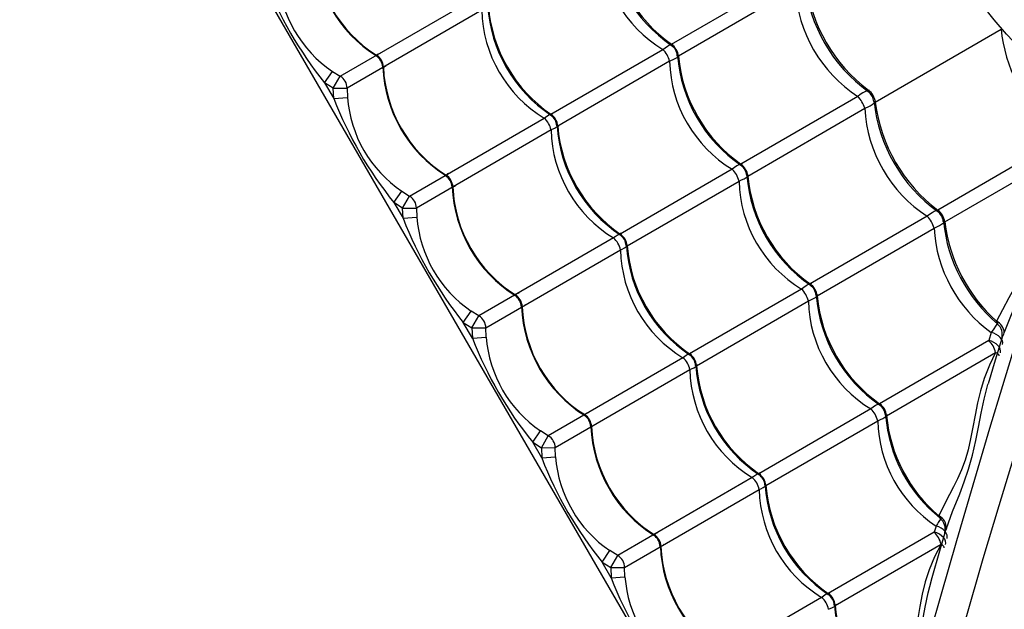
# Model space of a CAD drawing. Units: millimetres. Extents: x 56330.2 to 56341.5, y 33228.8 to 33242.3.
# Drawn here: x 56336.8 to 56337.5, y 33233.7 to 33234.1 of the extents above; entities that cross this region are included whole.
import ezdxf

# ---------------------------------------------------------------- set-up
doc = ezdxf.new("R2010")
doc.units = ezdxf.units.MM

msp = doc.modelspace()

# ---------------------------------------------------------------- linework, layer by layer
at = {"color": 7, "linetype": 'Continuous', "lineweight": 25}
for p, q in [((56336.77954, 33234.46041), (56337.36847, 33233.44365)), ((56337.25055, 33234.1178), (56337.33502, 33234.16673)), ((56337.33999, 33234.15815), (56337.25552, 33234.10922)), ((56337.01115, 33234.0947), (56337.10841, 33234.15103)), ((56337.11338, 33234.14245), (56337.01612, 33234.08612)), ((56337.39781, 33234.07607), (56337.48864, 33234.12868)), ((56337.16337, 33234.0673), (56337.24423, 33234.11414)), ((56337.2492, 33234.10556), (56337.16834, 33234.05872)), ((56336.99986, 33234.09001), (56337.00551, 33234.09826)), ((56337.00551, 33234.09826), (56337.01115, 33234.0947)), ((56337.00612, 33234.08606), (56337.01115, 33234.0947)), ((56337.00612, 33234.08606), (56336.99986, 33234.09001)), ((56336.99986, 33234.09001), (56337.00644, 33234.07866)), ((56337.00612, 33234.08606), (56337.01612, 33234.08612)), ((56337.00644, 33234.07866), (56337.00612, 33234.08606)), ((56337.00644, 33234.07866), (56337.0164, 33234.07945)), ((56337.01612, 33234.08612), (56337.0164, 33234.07945)), ((56337.38515, 33234.0802), (56337.30068, 33234.03127)), ((56337.30565, 33234.02269), (56337.39012, 33234.07162)), ((56337.06127, 33234.00816), (56337.15853, 33234.0645)), ((56337.1635, 33234.05592), (56337.06624, 33233.99958)), ((56337.52035, 33234.04294), (56337.44296, 33233.99812)), ((56337.44793, 33233.98954), (56337.52532, 33234.03436)), ((56337.29435, 33234.02761), (56337.21349, 33233.98077)), ((56337.21846, 33233.97219), (56337.29932, 33234.01902)), ((56337.04998, 33234.00348), (56337.05563, 33234.01173)), ((56337.05563, 33234.01173), (56337.06127, 33234.00816)), ((56337.05624, 33233.99952), (56337.04998, 33234.00348)), ((56337.04998, 33234.00348), (56337.05656, 33233.99213)), ((56337.05624, 33233.99952), (56337.06127, 33234.00816)), ((56337.05624, 33233.99952), (56337.06624, 33233.99958)), ((56337.05656, 33233.99213), (56337.05624, 33233.99952)), ((56337.06624, 33233.99958), (56337.06652, 33233.99292)), ((56337.05656, 33233.99213), (56337.06652, 33233.99292)), ((56337.43527, 33233.99366), (56337.3508, 33233.94474)), ((56337.35577, 33233.93616), (56337.44024, 33233.98508)), ((56337.20865, 33233.97797), (56337.11139, 33233.92163)), ((56337.11636, 33233.91305), (56337.21362, 33233.96939)), ((56337.34447, 33233.94107), (56337.26361, 33233.89424)), ((56337.26858, 33233.88566), (56337.34944, 33233.93249)), ((56337.1001, 33233.91695), (56337.10575, 33233.92519)), ((56337.11139, 33233.92163), (56337.10575, 33233.92519)), ((56337.1001, 33233.91695), (56337.10636, 33233.91299)), ((56337.10668, 33233.90559), (56337.1001, 33233.91695)), ((56337.10636, 33233.91299), (56337.11139, 33233.92163)), ((56337.10636, 33233.91299), (56337.11636, 33233.91305)), ((56337.10636, 33233.91299), (56337.10668, 33233.90559)), ((56337.11664, 33233.90639), (56337.11636, 33233.91305)), ((56337.48159, 33233.90969), (56337.47979, 33233.90389)), ((56337.10668, 33233.90559), (56337.11664, 33233.90639)), ((56337.47979, 33233.90389), (56337.40092, 33233.85821)), ((56337.40589, 33233.84962), (56337.48476, 33233.89531)), ((56337.25877, 33233.89144), (56337.16151, 33233.8351)), ((56337.16648, 33233.82652), (56337.26374, 33233.88285)), ((56337.39459, 33233.85454), (56337.31373, 33233.80771)), ((56337.3187, 33233.79912), (56337.39956, 33233.84596)), ((56337.15022, 33233.83041), (56337.15587, 33233.83866)), ((56337.16151, 33233.8351), (56337.15587, 33233.83866)), ((56337.15022, 33233.83041), (56337.15648, 33233.82646)), ((56337.1568, 33233.81906), (56337.15022, 33233.83041)), ((56337.15648, 33233.82646), (56337.16151, 33233.8351)), ((56337.15648, 33233.82646), (56337.16648, 33233.82652)), ((56337.15648, 33233.82646), (56337.1568, 33233.81906)), ((56337.16676, 33233.81985), (56337.16648, 33233.82652)), ((56337.1568, 33233.81906), (56337.16676, 33233.81985)), ((56337.30889, 33233.8049), (56337.21163, 33233.74857)), ((56337.2166, 33233.73999), (56337.31386, 33233.79632)), ((56337.4417, 33233.76989), (56337.44037, 33233.76549)), ((56337.44037, 33233.76549), (56337.36385, 33233.72117)), ((56337.36882, 33233.71259), (56337.44534, 33233.75691)), ((56337.20035, 33233.74388), (56337.20599, 33233.75213)), ((56337.21163, 33233.74857), (56337.20599, 33233.75213)), ((56337.20661, 33233.73993), (56337.21163, 33233.74857)), ((56337.20035, 33233.74388), (56337.20661, 33233.73993)), ((56337.20692, 33233.73253), (56337.20035, 33233.74388)), ((56337.20661, 33233.73993), (56337.2166, 33233.73999)), ((56337.20661, 33233.73993), (56337.20692, 33233.73253)), ((56337.21689, 33233.73332), (56337.2166, 33233.73999)), ((56337.20692, 33233.73253), (56337.21689, 33233.73332)), ((56337.4383, 33233.7308), (56337.43838, 33233.73111)), ((56337.35902, 33233.71837), (56337.26175, 33233.66203))]:
    msp.add_line(p, q, dxfattribs=at)
at = {"color": 7, "linetype": 'Continuous', "lineweight": 25, "flags": 128}
for points in [[(56337.24423, 33234.11414), (56337.24587, 33234.11536), (56337.24754, 33234.11649), (56337.24902, 33234.11737), (56337.24952, 33234.11763), (56337.25059, 33234.11807), (56337.2514, 33234.11821), (56337.25177, 33234.11807)], [(56337.25044, 33234.11697), (56337.25041, 33234.11698), (56337.25015, 33234.11726), (56337.25015, 33234.11741), (56337.25037, 33234.11769), (56337.25055, 33234.1178)], [(56337.03722, 33234.1094), (56337.03713, 33234.10944), (56337.03704, 33234.10954), (56337.03713, 33234.10974), (56337.03726, 33234.10982)], [(56337.25636, 33234.11014), (56337.2563, 33234.10975), (56337.25578, 33234.10913), (56337.25486, 33234.10841), (56337.25438, 33234.1081), (56337.2529, 33234.10727), (56337.25107, 33234.10638), (56337.2492, 33234.10556)], [(56337.25552, 33234.10922), (56337.25515, 33234.10906), (56337.25498, 33234.10906), (56337.25475, 33234.10939), (56337.25474, 33234.1095), (56337.25474, 33234.10954)], [(56337.04223, 33234.10124), (56337.04197, 33234.10115), (56337.04188, 33234.10119), (56337.04187, 33234.10144)], [(56337.39358, 33234.08434), (56337.39352, 33234.08442), (56337.39279, 33234.08449), (56337.39171, 33234.0842), (56337.39026, 33234.08354), (56337.38871, 33234.08265), (56337.38691, 33234.08146), (56337.38515, 33234.0802)], [(56337.55503, 33234.08057), (56337.54639, 33234.05315), (56337.53783, 33234.02604), (56337.52938, 33233.99923), (56337.51916, 33233.96663), (56337.50913, 33233.93445), (56337.49931, 33233.90266), (56337.4897, 33233.87124), (56337.48033, 33233.84025), (56337.46818, 33233.79946), (56337.45635, 33233.75912), (56337.44484, 33233.71912), (56337.43747, 33233.69306), (56337.43016, 33233.66713), (56337.42279, 33233.64155), (56337.41526, 33233.61653)], [(56337.39012, 33234.07162), (56337.39209, 33234.07251), (56337.394, 33234.07348), (56337.39556, 33234.07439), (56337.39684, 33234.07531), (56337.39764, 33234.07611), (56337.39794, 33234.07677), (56337.3979, 33234.07687)], [(56337.39678, 33234.0765), (56337.39678, 33234.07634), (56337.3971, 33234.07587), (56337.39749, 33234.07592), (56337.39781, 33234.07607)], [(56337.15853, 33234.0645), (56337.15959, 33234.06528), (56337.16113, 33234.06632), (56337.16246, 33234.06709), (56337.16359, 33234.06758), (56337.16436, 33234.06768), (56337.1645, 33234.06757)], [(56337.16328, 33234.0666), (56337.16304, 33234.06681), (56337.16301, 33234.06694), (56337.1632, 33234.0672), (56337.16337, 33234.0673)], [(56337.46289, 33233.70201), (56337.47579, 33233.74637), (56337.48721, 33233.78478), (56337.49899, 33233.82361), (56337.51115, 33233.8629), (56337.52371, 33233.90271), (56337.53669, 33233.94308), (56337.54812, 33233.97802), (56337.55988, 33234.01343), (56337.57196, 33234.0493), (56337.57761, 33234.0659)], [(56337.16913, 33234.05957), (56337.16916, 33234.05939), (56337.1687, 33234.05878), (56337.1677, 33234.05804), (56337.16639, 33234.05728), (56337.1647, 33234.05645), (56337.1635, 33234.05592)], [(56337.16834, 33234.05872), (56337.168, 33234.05858), (56337.16785, 33234.05859), (56337.16767, 33234.05895), (56337.16767, 33234.05898)], [(56337.30189, 33234.03154), (56337.30152, 33234.03168), (56337.30073, 33234.03154), (56337.29964, 33234.0311), (56337.29914, 33234.03084), (56337.2977, 33234.02998), (56337.29599, 33234.02883), (56337.29435, 33234.02761)], [(56337.30068, 33234.03127), (56337.30035, 33234.03103), (56337.30027, 33234.03088), (56337.30043, 33234.03051), (56337.30053, 33234.03045), (56337.30056, 33234.03043)], [(56337.52532, 33234.03436), (56337.52218, 33234.02706), (56337.51952, 33234.01954), (56337.51709, 33234.01103), (56337.51514, 33234.00245), (56337.51352, 33233.99373), (56337.51207, 33233.98513), (56337.51058, 33233.97681), (56337.50882, 33233.96887), (56337.50656, 33233.96113), (56337.50387, 33233.95394), (56337.50082, 33233.94713), (56337.49761, 33233.94076), (56337.49437, 33233.93475), (56337.48961, 33233.92606), (56337.48534, 33233.91789)], [(56337.08734, 33234.02287), (56337.08725, 33234.02291), (56337.08716, 33234.02301), (56337.08725, 33234.0232), (56337.08738, 33234.02329)], [(56337.29932, 33234.01902), (56337.3012, 33234.01984), (56337.30303, 33234.02074), (56337.3045, 33234.02157), (56337.30498, 33234.02188), (56337.3059, 33234.0226), (56337.30642, 33234.02322), (56337.30648, 33234.02361)], [(56337.30486, 33234.02301), (56337.30486, 33234.02297), (56337.30498, 33234.02261), (56337.3051, 33234.02253), (56337.30546, 33234.02259), (56337.30565, 33234.02269)], [(56337.49101, 33233.90955), (56337.49632, 33233.92256), (56337.4992, 33233.92933), (56337.50213, 33233.93631), (56337.50551, 33233.94481), (56337.50869, 33233.95374), (56337.51153, 33233.96342), (56337.51392, 33233.97367), (56337.51574, 33233.98304), (56337.51752, 33233.99271), (56337.51948, 33234.00252), (56337.52188, 33234.01267), (56337.52407, 33234.02017)], [(56337.09235, 33234.01471), (56337.09209, 33234.01461), (56337.092, 33234.01466), (56337.09199, 33234.01491)], [(56337.4437, 33233.99781), (56337.44364, 33233.99788), (56337.44291, 33233.99795), (56337.44183, 33233.99767), (56337.44038, 33233.99701), (56337.43883, 33233.99612), (56337.43703, 33233.99493), (56337.43527, 33233.99366)], [(56337.44296, 33233.99812), (56337.44296, 33233.99812), (56337.44254, 33233.9978), (56337.44244, 33233.9976), (56337.44268, 33233.99709), (56337.44282, 33233.99701)], [(56337.44024, 33233.98508), (56337.44221, 33233.98598), (56337.44412, 33233.98695), (56337.44568, 33233.98786), (56337.44696, 33233.98877), (56337.44776, 33233.98958), (56337.44806, 33233.99024), (56337.44802, 33233.99034)], [(56337.4469, 33233.98997), (56337.4469, 33233.9898), (56337.44722, 33233.98934), (56337.44761, 33233.98938), (56337.44793, 33233.98954)], [(56337.21462, 33233.98104), (56337.21448, 33233.98115), (56337.21374, 33233.98106), (56337.21258, 33233.98056), (56337.21129, 33233.97981), (56337.20971, 33233.97875), (56337.20865, 33233.97797)], [(56337.21349, 33233.98077), (56337.2132, 33233.98054), (56337.21313, 33233.98041), (56337.21336, 33233.98008), (56337.21338, 33233.98006)], [(56337.21362, 33233.96939), (56337.21483, 33233.96992), (56337.21651, 33233.97075), (56337.21782, 33233.97151), (56337.21882, 33233.97225), (56337.21928, 33233.97286), (56337.21925, 33233.97304)], [(56337.21781, 33233.97246), (56337.21786, 33233.97215), (56337.21797, 33233.97206), (56337.21828, 33233.9721), (56337.21846, 33233.97219)], [(56337.35201, 33233.945), (56337.35164, 33233.94515), (56337.35086, 33233.94501), (56337.34976, 33233.94456), (56337.34926, 33233.9443), (56337.34782, 33233.94345), (56337.34611, 33233.94229), (56337.34447, 33233.94107)], [(56337.3508, 33233.94474), (56337.35047, 33233.94449), (56337.35039, 33233.94435), (56337.35056, 33233.94398), (56337.35065, 33233.94391), (56337.35068, 33233.9439)], [(56337.1375, 33233.93676), (56337.13729, 33233.93658), (56337.13729, 33233.93648), (56337.1375, 33233.93634)], [(56337.34944, 33233.93249), (56337.35132, 33233.93331), (56337.35315, 33233.9342), (56337.35463, 33233.93504), (56337.3551, 33233.93535), (56337.35602, 33233.93606), (56337.35654, 33233.93668), (56337.3566, 33233.93707)], [(56337.35498, 33233.93647), (56337.35498, 33233.93644), (56337.3551, 33233.93607), (56337.35523, 33233.936), (56337.35558, 33233.93606), (56337.35577, 33233.93616)], [(56337.14209, 33233.92835), (56337.14208, 33233.92825), (56337.14212, 33233.92813), (56337.14233, 33233.9281), (56337.14247, 33233.92817)], [(56337.4867, 33233.91665), (56337.48668, 33233.9167), (56337.48631, 33233.91647), (56337.48562, 33233.91564), (56337.48467, 33233.9143), (56337.4834, 33233.91244), (56337.48159, 33233.90969)], [(56337.48534, 33233.91789), (56337.48562, 33233.91671), (56337.48597, 33233.9159), (56337.48611, 33233.91585)], [(56337.48977, 33233.90099), (56337.48981, 33233.90113), (56337.4899, 33233.90236), (56337.48962, 33233.90364), (56337.48898, 33233.90491), (56337.48799, 33233.90614), (56337.48671, 33233.90727), (56337.48517, 33233.90827), (56337.48345, 33233.90908), (56337.48159, 33233.90969)], [(56337.48916, 33233.90544), (56337.48441, 33233.8896), (56337.47937, 33233.87266)], [(56337.48823, 33233.89505), (56337.48835, 33233.89632), (56337.48808, 33233.89769), (56337.48743, 33233.89905), (56337.48643, 33233.90034), (56337.4851, 33233.90151), (56337.48351, 33233.90252), (56337.48171, 33233.90333), (56337.47979, 33233.90389)], [(56337.26474, 33233.8945), (56337.2646, 33233.89462), (56337.26386, 33233.89452), (56337.2627, 33233.89403), (56337.26141, 33233.89328), (56337.25984, 33233.89221), (56337.25877, 33233.89144)], [(56337.48476, 33233.89531), (56337.48019, 33233.88603), (56337.47643, 33233.87634), (56337.47376, 33233.86761), (56337.47162, 33233.85882), (56337.46984, 33233.84994), (56337.46827, 33233.84123), (56337.46669, 33233.8329), (56337.46487, 33233.82502), (56337.46261, 33233.81743), (56337.45999, 33233.81044), (56337.4572, 33233.80412), (56337.45431, 33233.79823), (56337.45144, 33233.79268), (56337.44733, 33233.78472), (56337.44377, 33233.77725)], [(56337.4874, 33233.89284), (56337.4874, 33233.89302), (56337.48723, 33233.89333), (56337.48686, 33233.89371), (56337.48632, 33233.89418), (56337.48562, 33233.89472), (56337.48476, 33233.89531)], [(56337.26361, 33233.89424), (56337.26332, 33233.89401), (56337.26325, 33233.89388), (56337.26348, 33233.89355), (56337.2635, 33233.89353)], [(56337.26374, 33233.88285), (56337.26495, 33233.88339), (56337.26663, 33233.88422), (56337.26795, 33233.88497), (56337.26894, 33233.88572), (56337.2694, 33233.88633), (56337.26937, 33233.88651)], [(56337.26793, 33233.88593), (56337.26799, 33233.88561), (56337.26809, 33233.88553), (56337.2684, 33233.88556), (56337.26858, 33233.88566)], [(56337.44914, 33233.76825), (56337.45368, 33233.78037), (56337.45881, 33233.79321), (56337.46211, 33233.80185), (56337.46524, 33233.81101), (56337.46805, 33233.82101), (56337.47045, 33233.8317), (56337.47231, 33233.84137), (56337.47422, 33233.85137), (56337.47642, 33233.86154), (56337.4792, 33233.87205), (56337.4794, 33233.87266)], [(56337.40213, 33233.85847), (56337.40176, 33233.85861), (56337.40098, 33233.85848), (56337.39988, 33233.85803), (56337.39938, 33233.85777), (56337.39794, 33233.85692), (56337.39624, 33233.85576), (56337.39459, 33233.85454)], [(56337.40092, 33233.85821), (56337.40059, 33233.85796), (56337.40051, 33233.85781), (56337.40068, 33233.85745), (56337.40077, 33233.85738), (56337.4008, 33233.85737)], [(56337.18762, 33233.85022), (56337.18741, 33233.85005), (56337.18741, 33233.84994), (56337.18762, 33233.84981)], [(56337.39956, 33233.84596), (56337.40144, 33233.84678), (56337.40327, 33233.84767), (56337.40475, 33233.84851), (56337.40522, 33233.84882), (56337.40614, 33233.84953), (56337.40666, 33233.85015), (56337.40672, 33233.85054)], [(56337.4051, 33233.84994), (56337.4051, 33233.84991), (56337.40522, 33233.84954), (56337.40535, 33233.84947), (56337.4057, 33233.84952), (56337.40589, 33233.84962)], [(56337.19221, 33233.84182), (56337.1922, 33233.84172), (56337.19224, 33233.8416), (56337.19245, 33233.84157), (56337.19259, 33233.84164)], [(56337.31487, 33233.80797), (56337.31472, 33233.80808), (56337.31398, 33233.80799), (56337.31282, 33233.8075), (56337.31153, 33233.80674), (56337.30996, 33233.80568), (56337.30889, 33233.8049)], [(56337.31373, 33233.80771), (56337.31344, 33233.80748), (56337.31338, 33233.80734), (56337.3136, 33233.80701), (56337.31362, 33233.807)], [(56337.31386, 33233.79632), (56337.31507, 33233.79686), (56337.31675, 33233.79768), (56337.31807, 33233.79844), (56337.31906, 33233.79919), (56337.31952, 33233.7998), (56337.3195, 33233.79997)], [(56337.31805, 33233.7994), (56337.31811, 33233.79908), (56337.31821, 33233.799), (56337.31853, 33233.79903), (56337.3187, 33233.79912)], [(56337.44377, 33233.77725), (56337.44409, 33233.77629), (56337.44461, 33233.7755), (56337.44465, 33233.77548)], [(56337.44967, 33233.76101), (56337.44982, 33233.76206), (56337.44964, 33233.76342), (56337.44907, 33233.76479), (56337.44814, 33233.7661), (56337.44689, 33233.76732), (56337.44535, 33233.76838), (56337.4436, 33233.76925), (56337.4417, 33233.76989)], [(56337.23774, 33233.76369), (56337.23753, 33233.76351), (56337.23753, 33233.76341), (56337.23774, 33233.76328)], [(56337.44798, 33233.76501), (56337.44465, 33233.75339), (56337.43825, 33233.73081)], [(56337.44855, 33233.75655), (56337.44868, 33233.75751), (56337.44851, 33233.75894), (56337.44794, 33233.76036), (56337.44698, 33233.76172), (56337.44569, 33233.76296), (56337.44411, 33233.76403), (56337.44231, 33233.76489), (56337.44037, 33233.76549)], [(56337.24233, 33233.75529), (56337.24232, 33233.75518), (56337.24236, 33233.75506), (56337.24258, 33233.75504), (56337.24271, 33233.75511)], [(56337.44534, 33233.75691), (56337.4406, 33233.74777), (56337.43669, 33233.73818), (56337.43394, 33233.72951), (56337.43175, 33233.72077), (56337.42999, 33233.71192), (56337.4285, 33233.70326), (56337.42705, 33233.69495), (56337.42541, 33233.68712), (56337.42335, 33233.67961), (56337.42092, 33233.67274), (56337.41832, 33233.66662), (56337.4156, 33233.66095), (56337.41288, 33233.65565), (56337.40895, 33233.6481), (56337.40549, 33233.6411)], [(56337.4476, 33233.75408), (56337.44765, 33233.75426), (56337.44755, 33233.75463), (56337.44727, 33233.75509), (56337.4468, 33233.75563), (56337.44615, 33233.75624), (56337.44534, 33233.75691)], [(56337.41052, 33233.63211), (56337.41495, 33233.64356), (56337.41736, 33233.64958), (56337.41983, 33233.65583), (56337.42278, 33233.66373), (56337.42554, 33233.67212), (56337.42802, 33233.68127), (56337.43013, 33233.69107), (56337.43192, 33233.70096), (56337.43376, 33233.71123), (56337.43593, 33233.72172), (56337.4383, 33233.7308)], [(56337.36499, 33233.72144), (56337.36484, 33233.72155), (56337.3641, 33233.72146), (56337.36294, 33233.72096), (56337.36165, 33233.72021), (56337.36008, 33233.71915), (56337.35902, 33233.71837)], [(56337.36385, 33233.72117), (56337.36356, 33233.72095), (56337.3635, 33233.72081), (56337.36372, 33233.72048), (56337.36374, 33233.72047)], [(56337.36399, 33233.70979), (56337.36519, 33233.71032), (56337.36687, 33233.71115), (56337.36819, 33233.71191), (56337.36918, 33233.71265), (56337.36964, 33233.71326), (56337.36962, 33233.71344)], [(56337.36817, 33233.71287), (56337.36823, 33233.71255), (56337.36833, 33233.71246), (56337.36865, 33233.7125), (56337.36882, 33233.71259)]]:
    msp.add_lwpolyline(points, dxfattribs=at)
at = {"color": 7, "linetype": 'Continuous', "lineweight": 25}
msp.add_circle((56337.70353, 33234.31666), 0.285, dxfattribs=at)
for centre, radius, start, end in [((56337.3104, 33234.20451), 0.106, 184.55647, 235.59502), ((56337.31285, 33234.20594), 0.10793, 185.41485, 234.74551), ((56337.08914, 33234.1919), 0.09736, 182.30416, 237.8178), ((56337.09073, 33234.19284), 0.09875, 182.94429, 237.21608), ((56337.086, 33234.1901), 0.09371, 181.35177, 238.8086), ((56337.29285, 33234.19435), 0.0938, 181.3816, 238.77877), ((56337.22053, 33234.26803), 0.28353, 201.26688, 218.89349), ((56337.05609, 33234.17278), 0.09006, 184.3264, 235.83396), ((56337.43934, 33234.16364), 0.0995, 183.1648, 236.99556), ((56337.45859, 33234.17479), 0.11246, 185.996, 234.1681), ((56337.46165, 33234.17656), 0.11481, 186.98078, 233.17959), ((56337.22064, 33234.15251), 0.1032, 183.88388, 236.27067), ((56337.22283, 33234.15379), 0.10496, 184.66728, 235.49308), ((56337.2073, 33234.1448), 0.09395, 181.43303, 238.72734), ((56337.59884, 33234.14034), 0.11082, 186.03824, 228.33007), ((56337.24477, 33234.10872), 0.01, 4.38009, 55.71861), ((56337.24355, 33234.10802), 0.01203, 5.74649, 54.41388), ((56337.03184, 33234.10095), 0.01, 2.72802, 57.72797), ((56337.03129, 33234.10063), 0.01096, 3.17334, 56.98703), ((56337.04139, 33234.105), 0.00631, 102.89872, 128.4597), ((56337.03147, 33234.10074), 0.01099, 3.25602, 56.90434), ((56337.23159, 33234.10109), 0.01816, 14.23453, 45.92584), ((56337.36052, 33234.11798), 0.106, 184.55639, 235.59492), ((56337.36297, 33234.11941), 0.10793, 185.41485, 234.74551), ((56337.13926, 33234.10537), 0.09736, 182.30416, 237.8178), ((56337.14085, 33234.10631), 0.09875, 182.94429, 237.21608), ((56337.04136, 33234.10539), 0.00417, 284.99883, 324.00621), ((56337.13612, 33234.10357), 0.09371, 181.35177, 238.8086), ((56337.34297, 33234.10782), 0.0938, 181.3816, 238.77877), ((56337.00611, 33234.08605), 0.01, 0.36822, 59.79215), ((56337.10621, 33234.08625), 0.09006, 184.3264, 235.83396), ((56337.37117, 33234.06637), 0.01965, 15.46733, 44.69303), ((56337.38681, 33234.07543), 0.01, 5.71417, 54.38677), ((56337.38508, 33234.07443), 0.01284, 7.36189, 52.79848), ((56337.27066, 33234.1815), 0.28353, 201.26688, 218.89349), ((56337.50871, 33234.08826), 0.11246, 185.996, 234.1681), ((56337.51177, 33234.09003), 0.11481, 186.98078, 233.17959), ((56337.15769, 33234.05829), 0.01, 3.7964, 56.223), ((56337.1567, 33234.05771), 0.01169, 4.97162, 55.18874), ((56337.48946, 33234.07711), 0.0995, 183.1648, 236.99556), ((56337.14845, 33234.05293), 0.01535, 11.22799, 48.93237), ((56337.27076, 33234.06598), 0.1032, 183.88353, 236.26348), ((56337.27295, 33234.06726), 0.10496, 184.66728, 235.49308), ((56337.25742, 33234.05827), 0.09395, 181.43303, 238.72734), ((56337.29489, 33234.02219), 0.01, 4.40465, 55.75784), ((56337.29367, 33234.02148), 0.01203, 5.74649, 54.41388), ((56337.08196, 33234.01442), 0.01, 2.72802, 57.72797), ((56337.08141, 33234.0141), 0.01096, 3.17334, 56.98703), ((56337.09151, 33234.01847), 0.00631, 102.89872, 128.4597), ((56337.08159, 33234.0142), 0.01099, 3.25602, 56.90434), ((56337.28172, 33234.01456), 0.01816, 14.23453, 45.92584), ((56337.41064, 33234.03144), 0.106, 184.55639, 235.59492), ((56337.41309, 33234.03287), 0.10793, 185.41485, 234.74551), ((56337.09148, 33234.01886), 0.00418, 285.00444, 323.98786), ((56337.39309, 33234.02129), 0.0938, 181.3816, 238.77877), ((56337.18938, 33234.01883), 0.09737, 182.3048, 237.83215), ((56337.19097, 33234.01978), 0.09875, 182.94429, 237.21608), ((56337.18624, 33234.01704), 0.09371, 181.35177, 238.8086), ((56337.05623, 33233.99952), 0.01, 0.36822, 59.79215), ((56337.43694, 33233.9889), 0.01, 5.71417, 54.38677), ((56337.4352, 33233.9879), 0.01284, 7.36189, 52.79848), ((56337.32191, 33234.09562), 0.28482, 201.30712, 218.85324), ((56337.15644, 33233.99978), 0.09018, 184.36154, 235.79883), ((56337.42129, 33233.97984), 0.01965, 15.46733, 44.69303), ((56337.55894, 33234.00178), 0.11257, 186.01637, 229.71895), ((56337.5623, 33234.00366), 0.11524, 187.03591, 228.09759), ((56337.20781, 33233.97175), 0.01, 3.93635, 56.39208), ((56337.20682, 33233.97118), 0.01169, 4.97162, 55.18874), ((56337.5398, 33233.99065), 0.09972, 183.20299, 234.2859), ((56337.19857, 33233.9664), 0.01535, 11.22799, 48.93237), ((56337.30754, 33233.97174), 0.09395, 181.43303, 238.72734), ((56337.32088, 33233.97945), 0.1032, 183.8768, 236.26326), ((56337.32307, 33233.98073), 0.10496, 184.66728, 235.49308), ((56337.34379, 33233.93495), 0.01203, 5.74649, 54.41388), ((56337.14067, 33233.93393), 0.00418, 96.17139, 135.15626), ((56337.33184, 33233.92803), 0.01816, 14.23453, 45.92584), ((56337.34501, 33233.93566), 0.01, 4.40465, 55.75784), ((56337.13208, 33233.92789), 0.01, 2.48461, 57.4844), ((56337.13153, 33233.92757), 0.01096, 3.17334, 56.98703), ((56337.13171, 33233.92767), 0.01099, 3.25602, 56.90434), ((56337.44321, 33233.93475), 0.0938, 181.3816, 238.77877), ((56337.46076, 33233.94491), 0.106, 184.55639, 235.59492), ((56337.46322, 33233.94634), 0.10793, 185.41485, 234.74551), ((56337.2395, 33233.9323), 0.09736, 182.31908, 237.83256), ((56337.24109, 33233.93325), 0.09875, 182.94429, 237.21608), ((56337.14037, 33233.93412), 0.00627, 291.65223, 317.33427), ((56337.23636, 33233.93051), 0.09371, 181.35177, 238.8086), ((56337.10635, 33233.91299), 0.01, 0.36822, 59.79215), ((56337.48115, 33233.90894), 0.00988, 3.55451, 64.89128), ((56337.47982, 33233.90828), 0.00975, 343.08976, 50.53392), ((56337.46742, 33233.91767), 0.02495, 330.63924, 341.01526), ((56337.3709, 33234.00843), 0.28353, 201.26688, 218.89349), ((56337.20645, 33233.91318), 0.09006, 184.3264, 235.83396), ((56337.46656, 33233.8905), 0.01883, 14.81097, 45.34939), ((56337.24869, 33233.87987), 0.01535, 11.22799, 48.93237), ((56337.25794, 33233.88522), 0.01, 3.93635, 56.39208), ((56337.25694, 33233.88464), 0.01169, 4.97162, 55.18874), ((56337.35766, 33233.8852), 0.09395, 181.43303, 238.72734), ((56337.371, 33233.89292), 0.1032, 183.8768, 236.26326), ((56337.37319, 33233.8942), 0.10496, 184.66728, 235.49308), ((56337.38196, 33233.84149), 0.01816, 14.23453, 45.92584), ((56337.39513, 33233.84912), 0.01, 4.40465, 55.75784), ((56337.39391, 33233.84842), 0.01203, 5.74649, 54.41388), ((56337.1822, 33233.84135), 0.01, 2.48461, 57.4844), ((56337.18165, 33233.84103), 0.01096, 3.17334, 56.98703), ((56337.19079, 33233.8474), 0.00417, 96.15829, 135.16027), ((56337.18183, 33233.84114), 0.01099, 3.25602, 56.90434), ((56337.49351, 33233.8483), 0.09398, 181.42518, 236.54604), ((56337.51081, 33233.85836), 0.10593, 184.55072, 231.40243), ((56337.51363, 33233.85992), 0.10823, 185.45827, 229.79982), ((56337.28962, 33233.84577), 0.09736, 182.31908, 237.83256), ((56337.29121, 33233.84671), 0.09875, 182.94429, 237.21608), ((56337.19049, 33233.84759), 0.00627, 291.65223, 317.33427), ((56337.28648, 33233.84397), 0.09371, 181.35177, 238.8086), ((56337.15648, 33233.82645), 0.01, 0.36822, 59.79215), ((56337.42102, 33233.9219), 0.28353, 201.26688, 218.89349), ((56337.25657, 33233.82665), 0.09006, 184.3264, 235.83396), ((56337.29881, 33233.79333), 0.01535, 11.22799, 48.93237), ((56337.30806, 33233.79869), 0.01, 3.93635, 56.39208), ((56337.30706, 33233.79811), 0.01169, 4.97162, 55.18874), ((56337.40779, 33233.79867), 0.09395, 181.43303, 238.72734), ((56337.42112, 33233.80638), 0.1032, 183.8768, 236.26326), ((56337.42331, 33233.80766), 0.10496, 184.66728, 235.49308), ((56337.55798, 33233.70028), 0.13552, 145.81262, 149.09093), ((56337.43967, 33233.7687), 0.00948, 357.28955, 64.38149), ((56337.43847, 33233.76774), 0.00987, 344.00894, 51.68976), ((56337.5764, 33233.7208), 0.13582, 159.55143, 161.00346), ((56337.23232, 33233.75482), 0.01, 2.48461, 57.4844), ((56337.23177, 33233.7545), 0.01096, 3.17334, 56.98703), ((56337.24091, 33233.76087), 0.00417, 96.15829, 135.16027), ((56337.23195, 33233.75461), 0.01099, 3.25602, 56.90434), ((56337.42823, 33233.75273), 0.01761, 13.72743, 46.43294), ((56337.33974, 33233.75923), 0.09736, 182.31908, 237.83256), ((56337.34133, 33233.76018), 0.09875, 182.94429, 237.21608), ((56337.24061, 33233.76106), 0.00627, 291.65223, 317.33427), ((56337.3366, 33233.75744), 0.09371, 181.35177, 238.8086), ((56337.2066, 33233.73992), 0.01, 0.36822, 59.79215), ((56337.47114, 33233.83537), 0.28353, 201.26688, 218.89349), ((56337.30669, 33233.74012), 0.09006, 184.3264, 235.83396), ((56337.34893, 33233.7068), 0.01535, 11.22799, 48.93237), ((56337.35818, 33233.71216), 0.01, 3.93635, 56.39208), ((56337.35718, 33233.71158), 0.01169, 4.97162, 55.18874), ((56337.47128, 33233.71987), 0.10323, 183.8858, 230.88886), ((56337.47371, 33233.72123), 0.10524, 184.7113, 229.59195)]:
    msp.add_arc(centre, radius, start, end, dxfattribs=at)

doc.saveas('drawing.dxf')
